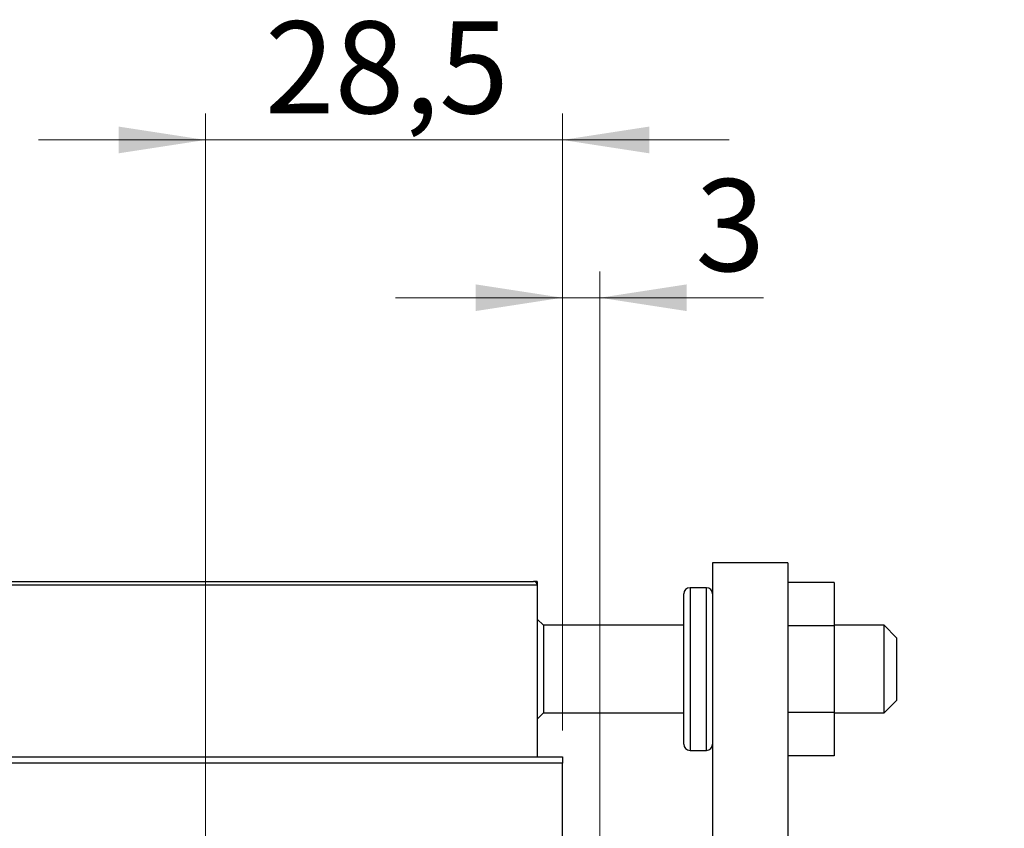
# Model space of a CAD drawing. Units: millimetres. Extents: x 15 to 415, y 5 to 292.
# Drawn here: x 290 to 328, y 164 to 195 of the extents above; entities that cross this region are included whole.
import ezdxf

# ---------------------------------------------------------------- set-up
doc = ezdxf.new("R2010")
doc.units = ezdxf.units.MM
doc.styles.add('SLDTEXTSTYLE0', font='TXT', dxfattribs={"width": 0.75})
doc.dimstyles.new('SLDDIMSTYLE1', dxfattribs={"dimtxt": 3.5, "dimasz": 3.302, "dimexe": 0, "dimexo": 0.0625, "dimgap": 0.875, "dimtad": 1, "dimdec": 0, "dimlfac": 2.1, "dimrnd": 1e-09, "dimzin": 12, "dimdsep": 46, "dimtxsty": 'SLDTEXTSTYLE0', "dimsah": 1, "dimcen": 0.09, "dimadec": 0, "dimazin": 3, "dimtfac": 1, "dimtdec": 0, "dimtmove": 0, "dimatfit": 0, "dimfxl": 1, "dimfrac": 2, "dimtolj": 1, "dimtzin": 12, "dimarcsym": 0})
doc.dimstyles.new('SLDDIMSTYLE3', dxfattribs={"dimtxt": 3.5, "dimasz": 3.302, "dimexe": 0, "dimexo": 0.0625, "dimgap": 0.875, "dimtad": 1, "dimdec": 1, "dimlfac": 2.1, "dimrnd": 1e-09, "dimzin": 12, "dimdsep": 46, "dimtxsty": 'SLDTEXTSTYLE0', "dimsah": 1, "dimcen": 0.09, "dimadec": 0, "dimazin": 3, "dimtfac": 1, "dimtdec": 1, "dimtmove": 0, "dimatfit": 0, "dimfxl": 1, "dimfrac": 2, "dimtolj": 1, "dimtzin": 12, "dimarcsym": 0})

# ---------------------------------------------------------------- blocks, each defined once
blk = doc.blocks.new('_D_8')
at = {"color": 7, "linetype": 'Continuous', "lineweight": 0}
for p, q in [((310.702, 167.603), (310.702, 185.06)), ((312.13, 162.841), (312.13, 185.06)), ((310.702, 184.06), (304.352, 184.06)), ((312.13, 184.06), (310.702, 184.06)), ((312.13, 184.06), (318.349, 184.06))]:
    blk.add_line(p, q, dxfattribs=at)
at = {"color": 7, "linetype": 'Continuous', "lineweight": 18}
for points in [[(310.702, 184.06), (307.4, 184.568), (307.4, 183.552)], [(312.13, 184.06), (315.432, 183.552), (315.432, 184.568)]]:
    blk.add_solid(points, dxfattribs=at)
at = {"color": 7, "linetype": 'Continuous', "lineweight": 18, "insert": (315.763, 188.572), "char_height": 3.5, "attachment_point": 1, "style": 'SLDTEXTSTYLE0'}
blk.add_mtext('3', dxfattribs=at)
blk = doc.blocks.new('_D_10')
at = {"color": 7, "linetype": 'Continuous', "lineweight": 0}
for p, q in [((369.854, 162.317), (369.854, 168.667)), ((312.654, 162.317), (360.416, 162.317)), ((361.94, 162.317), (370.854, 162.317)), ((369.854, 162.317), (369.854, 140.888)), ((312.654, 140.888), (315.654, 140.888)), ((317.178, 140.888), (360.416, 140.888)), ((361.94, 140.888), (370.854, 140.888)), ((369.854, 140.888), (369.854, 134.538))]:
    blk.add_line(p, q, dxfattribs=at)
at = {"color": 7, "linetype": 'Continuous', "lineweight": 18}
for points in [[(369.854, 162.317), (370.362, 165.619), (369.346, 165.619)], [(369.854, 140.888), (369.346, 137.586), (370.362, 137.586)]]:
    blk.add_solid(points, dxfattribs=at)
at = {"color": 7, "linetype": 'Continuous', "lineweight": 18, "char_height": 3.5, "attachment_point": 1, "rotation": 90, "style": 'SLDTEXTSTYLE0'}
for s, insert in [('45', (365.289, 151.656)), ('%%c', (365.342, 146.377))]:
    blk.add_mtext(s, dxfattribs=dict(at, insert=insert))
blk = doc.blocks.new('_D_12')
at = {"color": 7, "linetype": 'Continuous', "lineweight": 0}
for p, q in [((297.13, 158.555), (297.13, 191.06)), ((310.702, 167.603), (310.702, 191.06)), ((297.13, 190.06), (290.78, 190.06)), ((297.13, 190.06), (310.702, 190.06)), ((310.702, 190.06), (317.052, 190.06))]:
    blk.add_line(p, q, dxfattribs=at)
at = {"color": 7, "linetype": 'Continuous', "lineweight": 18}
for points in [[(297.13, 190.06), (293.828, 190.568), (293.828, 189.552)], [(310.702, 190.06), (314.004, 189.552), (314.004, 190.568)]]:
    blk.add_solid(points, dxfattribs=at)
at = {"color": 7, "linetype": 'Continuous', "lineweight": 18, "insert": (299.39, 194.572), "char_height": 3.5, "attachment_point": 1, "style": 'SLDTEXTSTYLE0'}
blk.add_mtext('28,5', dxfattribs=at)

msp = doc.modelspace()

# ---------------------------------------------------------------- linework, layer by layer
at = {"color": 7, "linetype": 'Continuous', "lineweight": 25}
for p, q in [((319.2733, 173.9837), (316.4162, 173.9837)), ((316.4162, 173.9837), (316.4162, 148.7456)), ((319.2733, 173.9837), (319.2733, 148.7456)), ((309.7495, 173.1265), (284.0352, 173.1265)), ((284.1781, 173.2694), (309.6067, 173.2694)), ((309.7495, 173.2694), (309.6067, 173.2694)), ((309.7495, 173.2694), (309.7495, 173.1265)), ((309.7495, 173.1265), (309.7495, 166.6027)), ((316.1781, 173.0313), (315.559, 173.0313)), ((321.0352, 173.2352), (319.2733, 173.2352)), ((321.0352, 173.2352), (321.0352, 171.5856)), ((315.321, 167.0789), (315.321, 172.7932)), ((309.9876, 171.6027), (309.7495, 171.8408)), ((315.321, 171.6027), (309.9876, 171.6027)), ((309.9876, 171.6027), (309.9876, 168.2694)), ((321.0352, 171.5856), (319.2733, 171.5856)), ((322.94, 171.6027), (321.0352, 171.6027)), ((321.0352, 171.5856), (321.0352, 168.2865)), ((323.4162, 171.1265), (322.94, 171.6027)), ((322.94, 168.2694), (322.94, 171.6027)), ((323.4162, 171.1265), (323.4162, 168.7629)), ((322.94, 168.2694), (323.4162, 168.7456)), ((323.4162, 168.7629), (323.4162, 168.7456)), ((309.7495, 168.0313), (309.9876, 168.2694)), ((309.9876, 168.2694), (315.321, 168.2694)), ((321.0352, 168.2865), (319.2733, 168.2865)), ((321.0352, 168.2865), (321.0352, 166.6369)), ((321.0352, 168.2694), (322.94, 168.2694)), ((315.559, 166.8408), (316.1781, 166.8408)), ((268.7971, 166.6027), (310.7019, 166.6027)), ((310.7019, 166.3646), (268.7971, 166.3646)), ((310.7019, 166.6027), (310.7019, 166.3646)), ((310.7019, 136.8408), (310.7019, 166.3646)), ((321.0352, 166.6369), (319.2733, 166.6369))]:
    msp.add_line(p, q, dxfattribs=at)
at = {"color": 8, "linetype": 'Continuous', "lineweight": 25}
for p, q in [((315.559, 173.0313), (315.559, 166.8408)), ((316.1781, 166.8408), (316.1781, 173.0313))]:
    msp.add_line(p, q, dxfattribs=at)
at = {"color": 7, "linetype": 'Continuous', "lineweight": 25}
for centre, radius, start, end in [((309.6067, 173.1265), 0.1429, 0, 90), ((315.559, 172.7932), 0.2381, 90, 180), ((316.1781, 172.7932), 0.2381, 0, 90), ((315.559, 167.0789), 0.2381, 180, 270), ((316.1781, 167.0789), 0.2381, 270, 0)]:
    msp.add_arc(centre, radius, start, end, dxfattribs=at)

# ---------------------------------------------------------------- dimensions: what is measured, and where the dimension line sits
at = {"color": 7, "linetype": 'Continuous', "lineweight": 18}
for base, p1, dimstyle, picture, middle in [((310.7019, 190.06), (297.1305, 157.5551), 'SLDDIMSTYLE3', '_D_12', (303.9162, 190.06)), ((310.7019, 184.06), (312.1305, 161.8408), 'SLDDIMSTYLE1', '_D_8', (317.0559, 184.06))]:
    dim = msp.add_linear_dim(base=base, p1=p1, p2=(310.7019, 166.6027), dimstyle=dimstyle, dxfattribs=at)
    dim.commit()
    dim.dimension.update_dxf_attribs({"geometry": picture, "text_midpoint": middle, "dimtype": 160})
dim = msp.add_linear_dim(base=(369.8541, 140.8885), p1=(311.6543, 162.317), p2=(311.6543, 140.8885), angle=90, text='%%c<>', dimstyle='SLDDIMSTYLE1', dxfattribs=at)
dim.commit()
dim.dimension.update_dxf_attribs({"geometry": '_D_10', "text_midpoint": (369.8541, 151.6027), "dimtype": 160})

doc.saveas('drawing.dxf')
